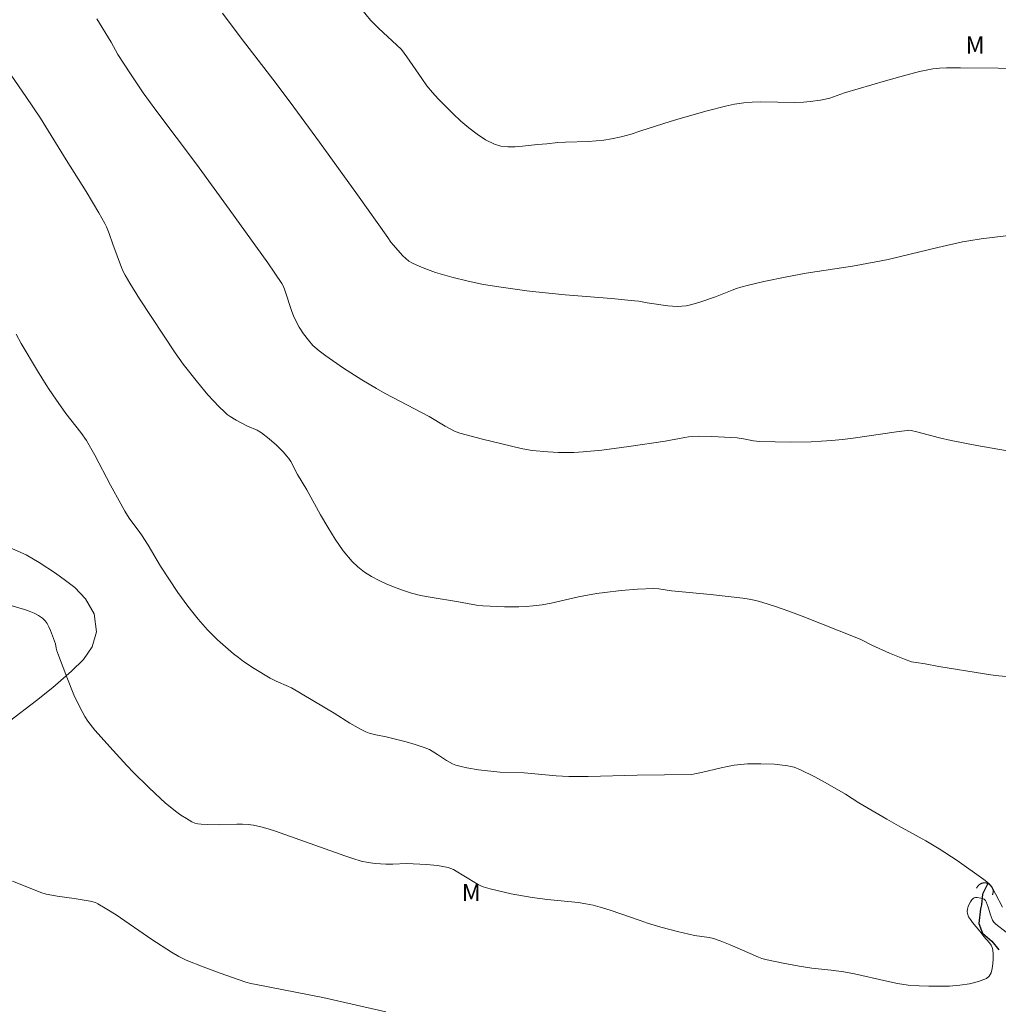
# Model space of a CAD drawing. Units: metres. Extents: x 280710 to 281226, y 1666025 to 1666590.
# Drawn here: x 280905 to 280990, y 1666286 to 1666372 of the extents above; entities that cross this region are included whole.
import ezdxf

# ---------------------------------------------------------------- set-up
doc = ezdxf.new("R2010")
doc.units = ezdxf.units.M
doc.header["$MEASUREMENT"] = 0
doc.layers.add('Bueiro', color=8, linetype='Continuous', lineweight=18)
doc.layers.add('Rio_Perene', color=5, linetype='Continuous', lineweight=25)
for name, color, linetype, lineweight, true_color in [('Curvas_Intermediarias', 7, 'Continuous', 9, 0x783c14), ('Curvas_Mestras', 7, 'Continuous', 20, 0x783c14), ('Topon_Vegetacao', 7, 'Continuous', 9, 0x00ff33), ('Vegetacao', 7, 'Orla8', 9, 0x00ff33)]:
    doc.layers.add(name, color=color, linetype=linetype, lineweight=lineweight, true_color=true_color)
doc.styles.add('Arial', font='arial.ttf', dxfattribs={"height": 1.5})
doc.styles.get("Standard").update_dxf_attribs({"font": 'arial.ttf'})
doc.linetypes.add('Orla8', pattern='A,6,-0.5,["V",Standard,S=1,R=0,X=-0.5,Y=-1],-0.5,6,-0.5,["V",Standard,S=1,R=0,X=-0.5,Y=-1],-0.5', length=14)

msp = doc.modelspace()

# ---------------------------------------------------------------- linework, layer by layer
at = {"layer": 'Bueiro', "flags": 128}
msp.add_lwpolyline([(280989.996, 1666295.641), (280990.005, 1666295.666), (280990.014, 1666295.691), (280990.021, 1666295.716), (280990.028, 1666295.741), (280990.034, 1666295.767), (280990.039, 1666295.792), (280990.043, 1666295.818), (280990.046, 1666295.844), (280990.048, 1666295.87), (280990.049, 1666295.896), (280990.05, 1666295.923), (280990.049, 1666295.949), (280990.048, 1666295.975), (280990.045, 1666296.001), (280990.042, 1666296.027), (280990.038, 1666296.053), (280990.033, 1666296.079), (280990.027, 1666296.104), (280990.02, 1666296.129), (280990.012, 1666296.154), (280990.003, 1666296.179), (280989.994, 1666296.204), (280989.984, 1666296.228), (280989.973, 1666296.251), (280989.961, 1666296.275), (280989.948, 1666296.297), (280989.934, 1666296.32), (280989.92, 1666296.342), (280989.905, 1666296.363), (280989.889, 1666296.384), (280989.872, 1666296.404), (280989.855, 1666296.424), (280989.837, 1666296.443), (280989.819, 1666296.462), (280989.799, 1666296.479), (280989.78, 1666296.497), (280989.759, 1666296.513), (280989.738, 1666296.529), (280989.717, 1666296.544), (280989.695, 1666296.558), (280989.672, 1666296.571), (280989.649, 1666296.584), (280989.626, 1666296.596), (280989.602, 1666296.607), (280989.578, 1666296.617), (280989.554, 1666296.626), (280989.529, 1666296.635), (280989.504, 1666296.642), (280989.478, 1666296.649), (280989.453, 1666296.655), (280989.427, 1666296.66), (280989.401, 1666296.664), (280989.375, 1666296.667), (280989.349, 1666296.669), (280989.323, 1666296.67), (280989.297, 1666296.67), (280989.271, 1666296.67), (280989.244, 1666296.668), (280989.218, 1666296.666), (280989.192, 1666296.663), (280989.167, 1666296.659), (280989.141, 1666296.654), (280989.115, 1666296.648), (280989.09, 1666296.641), (280989.065, 1666296.633), (280989.04, 1666296.624), (280989.016, 1666296.615), (280988.992, 1666296.605), (280988.968, 1666296.593), (280988.945, 1666296.581), (280988.922, 1666296.569), (280988.9, 1666296.555), (280988.878, 1666296.541), (280988.856, 1666296.526), (280988.835, 1666296.51), (280988.815, 1666296.493), (280988.795, 1666296.476), (280988.776, 1666296.458), (280988.758, 1666296.44), (280988.74, 1666296.42), (280988.723, 1666296.401), (280988.707, 1666296.38), (280988.691, 1666296.359), (280988.676, 1666296.338), (280988.662, 1666296.316), (280988.648, 1666296.293), (280988.636, 1666296.27), (280988.624, 1666296.247), (280988.613, 1666296.223), (280988.603, 1666296.199)], dxfattribs=at)
at = {"layer": 'Curvas_Intermediarias', "flags": 128}
for points, elevation in [([(280991.166, 1666353.07), (280989.003, 1666352.805), (280987.927, 1666352.638), (280987.392, 1666352.537), (280985.225, 1666352.054), (280981.986, 1666351.263), (280980.903, 1666351.013), (280979.817, 1666350.784), (280977.805, 1666350.427), (280973.764, 1666349.803), (280972.082, 1666349.499), (280970.06, 1666349.089), (280968.723, 1666348.773), (280968.06, 1666348.597), (280967.684, 1666348.479), (280967.315, 1666348.342), (280965.854, 1666347.736), (280964.399, 1666347.241), (280963.668, 1666347.037), (280963.299, 1666346.964), (280962.93, 1666346.921), (280962.528, 1666346.908), (280962.123, 1666346.926), (280961.717, 1666346.967), (280959.903, 1666347.227), (280959.168, 1666347.361), (280958.798, 1666347.412), (280956.79, 1666347.594), (280952.769, 1666347.925), (280950.202, 1666348.17), (280949.422, 1666348.265), (280946.992, 1666348.608), (280945.635, 1666348.828), (280944.962, 1666348.959), (280944.294, 1666349.111), (280942.877, 1666349.469), (280941.467, 1666349.879), (280940.778, 1666350.116), (280940.106, 1666350.381), (280939.457, 1666350.679), (280939.152, 1666350.861), (280938.87, 1666351.083), (280938.606, 1666351.335), (280937.565, 1666352.499), (280937.311, 1666352.906), (280934.657, 1666356.638), (280931.36, 1666361.214), (280929.117, 1666364.291), (280927.586, 1666366.337), (280924.439, 1666370.408), (280922.902, 1666372.469)], 58), ([(280935.04, 1666372.78), (280935.811, 1666371.875), (280936.148, 1666371.508), (280936.5, 1666371.154), (280938.505, 1666369.309), (280938.975, 1666368.662), (280940.271, 1666366.764), (280940.72, 1666366.149), (280941.194, 1666365.556), (280941.703, 1666364.997), (280942.989, 1666363.704), (280943.664, 1666363.069), (280944.361, 1666362.467), (280945.081, 1666361.919), (280945.824, 1666361.444), (280946.592, 1666361.061), (280947.159, 1666360.89), (280947.764, 1666360.82), (280948.395, 1666360.825), (280949.043, 1666360.879), (280950.348, 1666361.026), (280951.148, 1666361.075), (280952.124, 1666361.198), (280952.791, 1666361.237), (280954.803, 1666361.297), (280955.47, 1666361.336), (280956.132, 1666361.402), (280956.787, 1666361.508), (280957.651, 1666361.703), (280958.508, 1666361.94), (280959.359, 1666362.206), (280961.908, 1666363.043), (280962.765, 1666363.293), (280965.134, 1666363.962), (280966.722, 1666364.365), (280967.521, 1666364.529), (280968.324, 1666364.656), (280969.058, 1666364.726), (280969.798, 1666364.751), (280972.777, 1666364.696), (280973.519, 1666364.714), (280974.114, 1666364.761), (280975.003, 1666364.891), (280975.808, 1666365.069), (280977.101, 1666365.527), (280980.655, 1666366.581), (280982.438, 1666367.082), (280983.621, 1666367.391), (280984.202, 1666367.518), (280984.79, 1666367.615), (280985.38, 1666367.673), (280985.982, 1666367.701), (280987.19, 1666367.72), (280990.478, 1666367.673), (280992.643, 1666367.588)], 59), ([(280994.297, 1666333.812), (280988.637, 1666334.798), (280986.38, 1666335.226), (280985.382, 1666335.453), (280983.4, 1666335.973), (280982.903, 1666336.093), (280982.71, 1666336.118), (280982.564, 1666336.111), (280981.621, 1666335.983), (280977.856, 1666335.418), (280976.913, 1666335.304), (280975.967, 1666335.216), (280975.079, 1666335.159), (280974.188, 1666335.121), (280972.404, 1666335.093), (280969.73, 1666335.135), (280969.444, 1666335.155), (280969.16, 1666335.196), (280968.311, 1666335.366), (280967.742, 1666335.446), (280966.635, 1666335.523), (280965.525, 1666335.578), (280964.417, 1666335.59), (280963.865, 1666335.574), (280963.519, 1666335.546), (280963.175, 1666335.497), (280961.461, 1666335.164), (280958.314, 1666334.704), (280955.949, 1666334.396), (280954.328, 1666334.228), (280953.516, 1666334.181), (280953.11, 1666334.173), (280952.186, 1666334.189), (280951.262, 1666334.241), (280949.88, 1666334.367), (280949.397, 1666334.437), (280948.917, 1666334.535), (280945.559, 1666335.329), (280943.594, 1666335.851), (280943.127, 1666336.033), (280942.297, 1666336.479), (280940.915, 1666337.31), (280937.084, 1666339.333), (280936.325, 1666339.749), (280935.038, 1666340.503), (280933.461, 1666341.53), (280931.918, 1666342.606), (280931.328, 1666343.039), (280930.954, 1666343.352), (280930.78, 1666343.52), (280930.395, 1666343.965), (280929.971, 1666344.525), (280929.585, 1666345.115), (280929.251, 1666345.728), (280929.086, 1666346.097), (280928.941, 1666346.477), (280928.311, 1666348.422), (280928.188, 1666348.716), (280928.071, 1666348.924), (280926.852, 1666350.703), (280923.499, 1666355.387), (280920.637, 1666359.308), (280917.085, 1666364.031), (280916.004, 1666365.532), (280914.881, 1666367.192), (280913.791, 1666368.874), (280913.21, 1666369.954), (280911.945, 1666371.976)], 57), ([(280902.911, 1666369.31), (280905.768, 1666365.208), (280907.044, 1666363.309), (280909.29, 1666359.675), (280911.013, 1666356.923), (280912.127, 1666355.071), (280912.66, 1666354.134), (280912.804, 1666353.85), (280913.042, 1666353.259), (280913.351, 1666352.349), (280914.104, 1666350.299), (280914.254, 1666349.96), (280914.423, 1666349.631), (280914.823, 1666348.935), (280915.67, 1666347.568), (280918.776, 1666342.865), (280919.472, 1666341.881), (280920.72, 1666340.296), (280921.635, 1666339.212), (280922.108, 1666338.686), (280922.593, 1666338.175), (280923.093, 1666337.683), (280923.319, 1666337.489), (280923.563, 1666337.316), (280924.087, 1666337.012), (280925.093, 1666336.487), (280925.913, 1666336.123), (280926.291, 1666335.895), (280926.958, 1666335.371), (280927.603, 1666334.809), (280928.206, 1666334.209), (280928.486, 1666333.894), (280928.677, 1666333.646), (280928.848, 1666333.382), (280929.453, 1666332.261), (280930.244, 1666330.923), (280931.457, 1666328.741), (280932.075, 1666327.661), (280932.724, 1666326.613), (280933.423, 1666325.618), (280934.19, 1666324.693), (280934.699, 1666324.202), (280935.27, 1666323.764), (280935.889, 1666323.373), (280936.543, 1666323.024), (280937.218, 1666322.712), (280937.901, 1666322.432), (280938.579, 1666322.177), (280939.364, 1666321.927), (280940.168, 1666321.729), (280940.986, 1666321.568), (280943.475, 1666321.176), (280945.033, 1666320.884), (280945.589, 1666320.82), (280947.47, 1666320.74), (280948.725, 1666320.728), (280949.35, 1666320.753), (280949.971, 1666320.804), (280950.765, 1666320.914), (280951.554, 1666321.062), (280953.915, 1666321.596), (280954.705, 1666321.76), (280955.497, 1666321.895), (280956.206, 1666321.99), (280957.631, 1666322.145), (280959.06, 1666322.255), (280960.487, 1666322.323), (280960.924, 1666322.299), (280962.015, 1666322.118), (280965.409, 1666321.815), (280968.242, 1666321.479), (280968.804, 1666321.387), (280969.36, 1666321.271), (280969.907, 1666321.125), (280971.084, 1666320.749), (280972.254, 1666320.343), (280973.418, 1666319.914), (280978.04, 1666318.094), (280978.53, 1666317.875), (280979.485, 1666317.384), (280981.013, 1666316.699), (280982.312, 1666316.165), (280982.942, 1666315.949), (280983.338, 1666315.868), (280984.14, 1666315.749), (280985.317, 1666315.518), (280989.286, 1666314.879), (280990.228, 1666314.753), (280991.17, 1666314.658)], 56), ([(280991.19, 1666292.368), (280990.271, 1666293.08), (280990.119, 1666293.243), (280990.006, 1666293.431), (280989.832, 1666293.875), (280989.606, 1666294.561), (280989.439, 1666295.01), (280989.374, 1666295.14), (280989.28, 1666295.241), (280988.964, 1666295.331), (280988.663, 1666295.385), (280988.522, 1666295.388), (280988.4, 1666295.366), (280988.303, 1666295.312), (280988.181, 1666295.18), (280988.065, 1666295.01), (280987.961, 1666294.813), (280987.877, 1666294.601), (280987.82, 1666294.385), (280987.798, 1666294.178), (280987.818, 1666293.99), (280987.915, 1666293.723), (280988.063, 1666293.463), (280988.247, 1666293.207), (280988.882, 1666292.452), (280989.225, 1666292.005), (280989.727, 1666291.438), (280989.866, 1666291.244), (280989.968, 1666291.042), (280990.02, 1666290.831), (280990.047, 1666290.465), (280990.055, 1666290.054), (280990.034, 1666289.626), (280989.974, 1666289.212), (280989.865, 1666288.841), (280989.696, 1666288.543), (280989.457, 1666288.346), (280988.764, 1666288.075), (280987.982, 1666287.881), (280987.135, 1666287.753), (280986.249, 1666287.68), (280985.348, 1666287.653), (280984.456, 1666287.659), (280983.598, 1666287.689), (280982.657, 1666287.768), (280981.719, 1666287.91), (280980.782, 1666288.096), (280977.972, 1666288.73), (280977.033, 1666288.905), (280975.922, 1666289.059), (280974.251, 1666289.247), (280973.141, 1666289.403), (280971.747, 1666289.662), (280970.365, 1666289.975), (280969.908, 1666290.092), (280969.61, 1666290.193), (280968.886, 1666290.523), (280967.134, 1666291.266), (280966.254, 1666291.623), (280965.686, 1666291.829), (280965.3, 1666291.91), (280964.036, 1666292.094), (280962.555, 1666292.441), (280961.082, 1666292.822), (280959.936, 1666293.167), (280959.281, 1666293.383), (280956.668, 1666294.278), (280955.808, 1666294.553), (280955.188, 1666294.729), (280954.559, 1666294.857), (280953.894, 1666294.945), (280951.219, 1666295.211), (280949.889, 1666295.388), (280948.044, 1666295.727), (280946.825, 1666296.004), (280946.223, 1666296.162), (280945.627, 1666296.335), (280945.405, 1666296.417), (280945.19, 1666296.519), (280943.934, 1666297.273), (280943.265, 1666297.696), (280943.037, 1666297.821), (280942.803, 1666297.926), (280942.561, 1666298.003), (280942.1, 1666298.101), (280941.632, 1666298.175), (280940.678, 1666298.27), (280938.939, 1666298.358), (280937.731, 1666298.304), (280937.129, 1666298.304), (280936.204, 1666298.366), (280935.591, 1666298.443), (280934.991, 1666298.574), (280934.274, 1666298.786), (280933.561, 1666299.02), (280927.516, 1666301.177), (280926.886, 1666301.381), (280926.253, 1666301.558), (280925.614, 1666301.698), (280925.134, 1666301.762), (280924.648, 1666301.785), (280924.157, 1666301.78), (280922.677, 1666301.724), (280921.615, 1666301.749), (280921.039, 1666301.776), (280920.76, 1666301.816), (280920.493, 1666301.884), (280920.243, 1666301.989), (280919.757, 1666302.266), (280919.282, 1666302.577), (280918.818, 1666302.916), (280917.921, 1666303.652), (280917.063, 1666304.424), (280916.422, 1666305.026), (280915.173, 1666306.268), (280914.563, 1666306.905), (280913.367, 1666308.2), (280911.794, 1666309.981), (280911.185, 1666310.768), (280910.911, 1666311.179), (280910.664, 1666311.605), (280910.298, 1666312.329), (280909.961, 1666313.07), (280909.347, 1666314.586), (280908.479, 1666316.884), (280908.413, 1666317.128), (280908.352, 1666317.506), (280908.28, 1666317.746), (280907.912, 1666318.677), (280907.776, 1666318.983), (280907.622, 1666319.268), (280907.44, 1666319.522), (280907.223, 1666319.735), (280906.873, 1666319.974), (280906.486, 1666320.174), (280906.071, 1666320.344), (280905.639, 1666320.493), (280904.185, 1666320.923)], 54), ([(280904.605, 1666296.804), (280905.845, 1666296.311), (280907.089, 1666295.842), (280907.552, 1666295.696), (280908.025, 1666295.586), (280908.506, 1666295.502), (280909.966, 1666295.302), (280911.382, 1666295.076), (280911.61, 1666295.025), (280911.829, 1666294.954), (280912.036, 1666294.857), (280912.84, 1666294.381), (280913.63, 1666293.876), (280916.744, 1666291.742), (280918.458, 1666290.632), (280919.089, 1666290.26), (280919.743, 1666289.937), (280921.208, 1666289.34), (280922.697, 1666288.791), (280924.947, 1666288.021), (280925.382, 1666287.897), (280925.825, 1666287.801), (280931.635, 1666286.673), (280937.137, 1666285.442)], 53)]:
    msp.add_lwpolyline(points, dxfattribs=dict(at, elevation=elevation))
at = {"layer": 'Curvas_Mestras', "elevation": 55, "flags": 128}
msp.add_lwpolyline([(280990.861, 1666294.54), (280990.258, 1666295.719), (280989.989, 1666296.196), (280989.736, 1666296.544), (280989.501, 1666296.769), (280989.241, 1666296.97), (280986.925, 1666298.612), (280985.351, 1666299.644), (280984.179, 1666300.335), (280981.791, 1666301.649), (280980.79, 1666302.219), (280978.358, 1666303.656), (280977.191, 1666304.392), (280975.405, 1666305.427), (280974.5, 1666305.92), (280973.25, 1666306.534), (280972.707, 1666306.745), (280972.429, 1666306.824), (280972.148, 1666306.877), (280970.993, 1666307.002), (280969.821, 1666307.055), (280968.649, 1666307.032), (280968.069, 1666306.991), (280967.491, 1666306.922), (280966.915, 1666306.821), (280966.342, 1666306.698), (280964.625, 1666306.285), (280964.052, 1666306.162), (280963.793, 1666306.129), (280959.031, 1666306.056), (280954.777, 1666305.944), (280953.077, 1666305.947), (280952.521, 1666305.968), (280951.965, 1666306.007), (280949.189, 1666306.262), (280947.079, 1666306.322), (280945.206, 1666306.528), (280944.199, 1666306.692), (280943.706, 1666306.802), (280943.223, 1666306.937), (280942.941, 1666307.045), (280942.671, 1666307.184), (280942.408, 1666307.344), (280941.637, 1666307.872), (280941.159, 1666308.163), (280940.937, 1666308.28), (280940.476, 1666308.465), (280939.696, 1666308.739), (280938.916, 1666308.96), (280937.153, 1666309.387), (280936.26, 1666309.56), (280935.681, 1666309.717), (280935.404, 1666309.827), (280934.925, 1666310.062), (280934.456, 1666310.321), (280933.993, 1666310.596), (280932.621, 1666311.46), (280929.85, 1666313.13), (280928.914, 1666313.661), (280928.654, 1666313.792), (280927.582, 1666314.249), (280927.064, 1666314.511), (280925.649, 1666315.367), (280924.73, 1666315.977), (280924.285, 1666316.3), (280923.854, 1666316.639), (280922.922, 1666317.442), (280922.469, 1666317.862), (280921.597, 1666318.738), (280920.777, 1666319.656), (280920.316, 1666320.221), (280919.872, 1666320.8), (280919.021, 1666321.991), (280917.505, 1666324.259), (280916.417, 1666326.09), (280915.859, 1666326.995), (280915.559, 1666327.414), (280915.08, 1666328.023), (280914.783, 1666328.443), (280914.398, 1666329.072), (280914.033, 1666329.715), (280913.148, 1666331.333), (280911.777, 1666333.94), (280911.043, 1666335.213), (280910.566, 1666335.909), (280909.268, 1666337.582), (280908.381, 1666338.823), (280907.804, 1666339.661), (280907.527, 1666340.087), (280906.781, 1666341.307), (280905.371, 1666343.693), (280904.925, 1666344.5)], dxfattribs=at)
at = {"layer": 'Rio_Perene', "flags": 128}
msp.add_lwpolyline([(280989.578, 1666296.617), (280989.113, 1666295.691), (280989.02, 1666294.766), (280988.959, 1666294.395), (280988.805, 1666293.131), (280989.117, 1666292.299), (280989.926, 1666291.591), (280990.549, 1666290.821)], dxfattribs=at)
at = {"layer": 'Vegetacao', "flags": 128}
msp.add_lwpolyline([(280839.724, 1666278.224), (280840.961, 1666278.38), (280841.458, 1666278.444), (280842.764, 1666278.695), (280843.821, 1666278.884), (280845.625, 1666279.198), (280847.055, 1666279.574), (280848.361, 1666279.763), (280849.48, 1666279.89), (280850.537, 1666280.079), (280852.279, 1666280.331), (280853.647, 1666280.52), (280855.513, 1666280.523), (280856.82, 1666280.525), (280860.802, 1666280.158), (280863.042, 1666279.913), (280864.784, 1666279.604), (280866.901, 1666279.047), (280868.333, 1666278.427), (280870.326, 1666277.184), (280871.324, 1666276.189), (280871.948, 1666275.131), (280872.823, 1666273.326), (280873.323, 1666272.019), (280873.948, 1666270.463), (280874.825, 1666267.973), (280875.388, 1666266.354), (280875.889, 1666264.735), (280876.515, 1666262.743), (280876.953, 1666261.684), (280877.515, 1666260.44), (280878.7, 1666259.009), (280880.756, 1666257.704), (280882.499, 1666257.146), (280884.242, 1666256.713), (280885.922, 1666256.467), (280889.033, 1666256.472), (280891.085, 1666256.663), (280892.515, 1666256.914), (280894.567, 1666257.478), (280895.686, 1666257.979), (280896.991, 1666258.666), (280898.109, 1666259.291), (280900.036, 1666260.229), (280901.154, 1666261.04), (280901.899, 1666261.727), (280902.582, 1666262.476), (280903.636, 1666264.284), (280904.131, 1666265.468), (280904.563, 1666267.276), (280904.871, 1666268.709), (280904.986, 1666272.945), (280904.86, 1666274.004), (280904.546, 1666275.124), (280903.92, 1666276.992), (280903.17, 1666278.922), (280902.108, 1666280.851), (280901.297, 1666281.971), (280900.237, 1666283.34), (280898.366, 1666285.33), (280897.182, 1666286.512), (280895.997, 1666287.693), (280894.065, 1666289.559), (280892.88, 1666290.74), (280891.945, 1666291.736), (280890.885, 1666293.042), (280890.199, 1666293.851), (280889.388, 1666294.908), (280889.447, 1666296.279), (280889.694, 1666297.276), (280890.189, 1666298.709), (280891.616, 1666300.518), (280892.858, 1666301.642), (280894.037, 1666302.827), (280895.714, 1666304.076), (280897.205, 1666305.138), (280899.503, 1666306.823), (280900.683, 1666307.822), (280902.112, 1666308.884), (280904.347, 1666310.756), (280906.708, 1666312.567), (280908.136, 1666313.69), (280909.751, 1666315.126), (280910.806, 1666316.124), (280911.55, 1666317.247), (280911.921, 1666318.556), (280911.731, 1666320.113), (280910.982, 1666321.42), (280910.046, 1666322.415), (280909.236, 1666323.036), (280908.364, 1666323.658), (280906.931, 1666324.59), (280905.81, 1666325.273), (280904.814, 1666325.707), (280903.32, 1666326.328), (280902.386, 1666326.762), (280900.767, 1666327.383), (280899.833, 1666327.755), (280898.401, 1666328.251), (280896.347, 1666328.808), (280895.04, 1666329.117), (280893.919, 1666329.364), (280892.862, 1666329.363), (280890.56, 1666329.234), (280888.135, 1666329.043), (280886.642, 1666328.667), (280885.274, 1666328.415), (280882.29, 1666327.663), (280880.797, 1666327.411), (280879.678, 1666327.098), (280878.311, 1666326.535), (280876.508, 1666325.597), (280874.955, 1666324.909), (280872.655, 1666324.096), (280871.349, 1666323.595), (280869.733, 1666323.156), (280868.365, 1666322.905), (280866.996, 1666322.716), (280865.441, 1666322.713), (280864.072, 1666322.773), (280862.019, 1666322.956), (280860.774, 1666323.141), (280859.779, 1666323.388), (280858.471, 1666323.76), (280857.413, 1666323.945), (280855.484, 1666324.191), (280854.24, 1666324.251), (280852.996, 1666324.249), (280851.13, 1666323.872), (280849.577, 1666323.06), (280848.771, 1666321.439), (280848.775, 1666319.757), (280848.902, 1666318.511), (280849.091, 1666317.452), (280849.342, 1666316.207), (280849.72, 1666314.214), (280850.033, 1666312.907), (280850.285, 1666311.786), (280850.661, 1666310.354), (280850.912, 1666309.17), (280850.729, 1666307.488), (280850.358, 1666306.242), (280849.738, 1666305.244), (280848.994, 1666304.308), (280848.249, 1666303.497), (280847.442, 1666302.686), (280846.51, 1666302.248)], dxfattribs=at)

# ---------------------------------------------------------------- texts
at = {"layer": 'Topon_Vegetacao', "style": 'Arial'}
for p in [(280987.645, 1666368.946), (280943.75, 1666295.076)]:
    msp.add_text('M', height=1.5, dxfattribs=at).set_placement(p)

doc.saveas('drawing.dxf')
